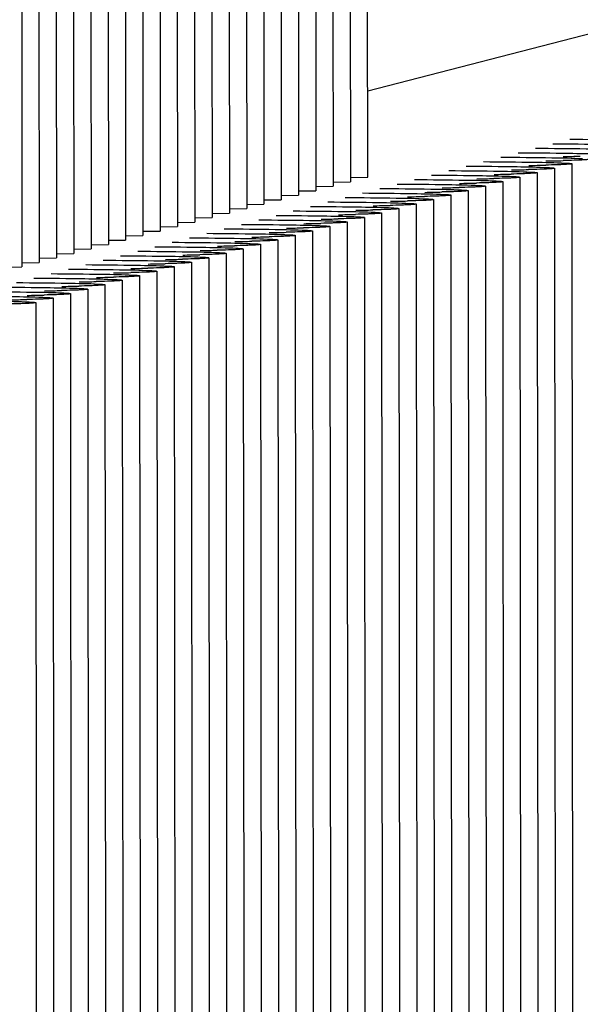
# Paper-space layout 'W216-PROD-MM-INCHES_1' of a CAD drawing. Units: millimetres. Extents: x 0 to 297, y 0 to 210.
# Drawn here: x 218 to 221, y 81 to 86 of the extents above; entities that cross this region are included whole.
import ezdxf

# ---------------------------------------------------------------- set-up
doc = ezdxf.new("R2010")
doc.units = ezdxf.units.MM
doc.header["$LTSCALE"] = 16.335
doc.layers.add('DTM_AXIS', color=7, linetype='CONTINUOUS')

psp = doc.layouts.new('W216-PROD-MM-INCHES_1')

# ---------------------------------------------------------------- linework, layer by layer
at = {"layer": 'DTM_AXIS', "color": 7, "linetype": 'Continuous'}
for p, q in [((220.26446, 84.90141), (220.25126, 101.10365)), ((220.07279, 101.0574), (220.08599, 84.85516)), ((220.16202, 101.08052), (220.17522, 84.87828)), ((219.89431, 101.01114), (219.90752, 84.80891)), ((219.98355, 101.03427), (219.99675, 84.83203)), ((219.71584, 100.96489), (219.72904, 84.76265)), ((219.80508, 100.98802), (219.81828, 84.78578)), ((219.44813, 100.89551), (219.46133, 84.69328)), ((219.53737, 100.91864), (219.55057, 84.7164)), ((219.6266, 100.94177), (219.63981, 84.73953)), ((219.26966, 100.84926), (219.28286, 84.64702)), ((219.3589, 100.87239), (219.3721, 84.67015)), ((219.09119, 100.80301), (219.10439, 84.60077)), ((219.18042, 100.82614), (219.19362, 84.6239)), ((219.00195, 100.77989), (219.01515, 84.57765)), ((218.47387, 92.43546), (218.47973, 84.43889)), ((218.56312, 92.43613), (218.56897, 84.46202)), ((218.65237, 92.43697), (218.65821, 84.48514)), ((218.74163, 92.4381), (218.74744, 84.50827)), ((218.83088, 92.43962), (218.83668, 84.5314)), ((218.92013, 92.44185), (218.92591, 84.55452)), ((224.84474, 86.53226), (220.26414, 85.34519)), ((221.22864, 84.94821), (221.23475, 76.61597)), ((221.31787, 84.97134), (221.32398, 76.6391)), ((220.1749, 84.90006), (220.26446, 84.90141)), ((221.05016, 84.90196), (221.05627, 76.56972)), ((221.1394, 84.92509), (221.14551, 76.59284)), ((219.90719, 84.83069), (219.99675, 84.83203)), ((219.99642, 84.85381), (220.08599, 84.85516)), ((220.08566, 84.87694), (220.17522, 84.87828)), ((220.78245, 84.83258), (220.78857, 76.50034)), ((220.87169, 84.85571), (220.8778, 76.52347)), ((220.96093, 84.87883), (220.96704, 76.54659)), ((219.72872, 84.78444), (219.81828, 84.78578)), ((219.81795, 84.80756), (219.90752, 84.80891)), ((220.60398, 84.78633), (220.61009, 76.45409)), ((220.69322, 84.80946), (220.69933, 76.47722)), ((219.55024, 84.73818), (219.63981, 84.73953)), ((219.63948, 84.76131), (219.72904, 84.76265)), ((220.42551, 84.74008), (220.43162, 76.40784)), ((220.51474, 84.7632), (220.52086, 76.43096)), ((219.37177, 84.69193), (219.46133, 84.69328)), ((219.46101, 84.71506), (219.55057, 84.7164)), ((220.24704, 84.69383), (220.25315, 76.36159)), ((220.33627, 84.71695), (220.34238, 76.38471)), ((219.1933, 84.64568), (219.28286, 84.64702)), ((219.28253, 84.66881), (219.3721, 84.67015)), ((220.06856, 84.64758), (220.07467, 76.31533)), ((220.1578, 84.6707), (220.16391, 76.33846)), ((219.01482, 84.59943), (219.10439, 84.60077)), ((219.10406, 84.62256), (219.19362, 84.6239)), ((219.80085, 84.5782), (219.80696, 76.24596)), ((219.89009, 84.60132), (219.8962, 76.26908)), ((219.97933, 84.62445), (219.98544, 76.29221)), ((218.74712, 84.53005), (218.83668, 84.5314)), ((218.83635, 84.55318), (218.92591, 84.55452)), ((218.92559, 84.5763), (219.01515, 84.57765)), ((219.62238, 84.53195), (219.62849, 76.19971)), ((219.71162, 84.55507), (219.71773, 76.22283)), ((218.56864, 84.4838), (218.65821, 84.48514)), ((218.65788, 84.50693), (218.74744, 84.50827)), ((219.44391, 84.48569), (219.45002, 76.15345)), ((219.53314, 84.50882), (219.53926, 76.17658)), ((218.39017, 84.43755), (218.47973, 84.43889)), ((218.47941, 84.46067), (218.56897, 84.46202)), ((219.26544, 84.43944), (219.27155, 76.1072)), ((219.35467, 84.46257), (219.36078, 76.13033)), ((219.08696, 84.39319), (219.09307, 76.06095)), ((219.1762, 84.41632), (219.18231, 76.08408)), ((218.81925, 84.32381), (218.82536, 75.99157)), ((218.90849, 84.34694), (218.9146, 76.0147)), ((218.99773, 84.37007), (219.00384, 76.03782)), ((218.64078, 84.27756), (218.64689, 75.94532)), ((218.73002, 84.30069), (218.73613, 75.96845)), ((218.55154, 84.25444), (218.55766, 75.9222))]:
    psp.add_line(p, q, dxfattribs=at)
for centre in [(220.99399, 96.62988), (221.08323, 96.65301), (220.81552, 96.58363), (220.90475, 96.60676), (220.63704, 96.53738), (220.72628, 96.56051), (220.45857, 96.49113), (220.54781, 96.51425), (220.2801, 96.44488), (220.36934, 96.468), (220.01239, 96.3755), (220.10163, 96.39863), (220.19086, 96.42175), (219.83392, 96.32925), (219.92315, 96.35237), (219.65544, 96.283), (219.74468, 96.30612), (219.47697, 96.23675), (219.56621, 96.25987), (219.2985, 96.19049), (219.38774, 96.21362), (219.03079, 96.12112), (219.12003, 96.14424), (219.20926, 96.16737), (218.85232, 96.07486), (218.94155, 96.09799), (218.67384, 96.02861), (218.76308, 96.05174), (218.49537, 95.98236), (218.58461, 96.00549), (218.3169, 95.93611), (218.40614, 95.95924), (218.22766, 95.91298)]:
    psp.add_arc(centre, 11.64584, 270.936069, 271.36852, dxfattribs=at)
for points, knots in [([(221.30817, 85.0979), (221.39572, 85.09734), (221.53643, 85.09571), (221.67719, 85.09331), (221.7303, 85.09056)], [0, 0, 0, 0, 0.6221448, 1, 1, 1, 1]), ([(221.12969, 85.05165), (221.21725, 85.05109), (221.35796, 85.04946), (221.49872, 85.04706), (221.55183, 85.04431)], [0, 0, 0, 0, 0.6221448, 1, 1, 1, 1]), ([(221.21893, 85.07477), (221.30649, 85.07422), (221.4472, 85.07258), (221.58795, 85.07019), (221.64106, 85.06744)], [0, 0, 0, 0, 0.6221448, 1, 1, 1, 1]), ([(220.95122, 85.0054), (221.03878, 85.00484), (221.17949, 85.00321), (221.32025, 85.00081), (221.37335, 84.99806)], [0, 0, 0, 0, 0.6221448, 1, 1, 1, 1]), ([(221.04046, 85.02852), (221.12801, 85.02797), (221.26872, 85.02633), (221.40948, 85.02393), (221.46259, 85.02119)], [0, 0, 0, 0, 0.6221448, 1, 1, 1, 1]), ([(221.40711, 84.99446), (221.40711, 84.99367), (221.40273, 84.99345), (221.39753, 84.99224), (221.38598, 84.99161), (221.37129, 84.99064), (221.35201, 84.98981), (221.31859, 84.98856), (221.29147, 84.98784), (221.27213, 84.98737)], [0, 0, 0, 0, 0.0174676, 0.0660414, 0.1461591, 0.2574823, 0.3994111, 0.5711473, 1, 1, 1, 1]), ([(220.68351, 84.93602), (220.77107, 84.93546), (220.91178, 84.93383), (221.05254, 84.93143), (221.10564, 84.92868)], [0, 0, 0, 0, 0.6221448, 1, 1, 1, 1]), ([(220.77275, 84.95914), (220.8603, 84.95859), (221.00102, 84.95696), (221.14177, 84.95456), (221.19488, 84.95181)], [0, 0, 0, 0, 0.6221448, 1, 1, 1, 1]), ([(220.86198, 84.98227), (220.94954, 84.98172), (221.09025, 84.98008), (221.23101, 84.97768), (221.28412, 84.97494)], [0, 0, 0, 0, 0.6221448, 1, 1, 1, 1]), ([(221.22863, 84.94821), (221.22863, 84.94742), (221.22426, 84.9472), (221.21906, 84.94599), (221.20751, 84.94536), (221.19282, 84.94439), (221.17354, 84.94356), (221.14012, 84.94231), (221.113, 84.94158), (221.09365, 84.94112)], [0, 0, 0, 0, 0.0174676, 0.0660414, 0.1461591, 0.2574823, 0.3994111, 0.5711473, 1, 1, 1, 1]), ([(221.31787, 84.97134), (221.31787, 84.97055), (221.31349, 84.97032), (221.3083, 84.96911), (221.29674, 84.96848), (221.28206, 84.96751), (221.26277, 84.96668), (221.22935, 84.96544), (221.20224, 84.96471), (221.18289, 84.96424)], [0, 0, 0, 0, 0.0174676, 0.0660414, 0.1461591, 0.2574823, 0.3994111, 0.5711473, 1, 1, 1, 1]), ([(221.19488, 84.95181), (221.19978, 84.95156), (221.20797, 84.951), (221.21928, 84.95039), (221.22436, 84.94922), (221.22864, 84.94898), (221.22863, 84.94821)], [0, 0, 0, 0, 0.4323883, 0.7435054, 0.9321197, 1, 1, 1, 1]), ([(221.28412, 84.97494), (221.28902, 84.97468), (221.2972, 84.97413), (221.30852, 84.97352), (221.3136, 84.97235), (221.31787, 84.97211), (221.31787, 84.97134)], [0, 0, 0, 0, 0.4323883, 0.7435054, 0.9321197, 1, 1, 1, 1]), ([(220.50504, 84.88977), (220.5926, 84.88921), (220.73331, 84.88758), (220.87406, 84.88518), (220.92717, 84.88243)], [0, 0, 0, 0, 0.6221448, 1, 1, 1, 1]), ([(220.59428, 84.91289), (220.68183, 84.91234), (220.82254, 84.9107), (220.9633, 84.9083), (221.01641, 84.90556)], [0, 0, 0, 0, 0.6221448, 1, 1, 1, 1]), ([(221.05016, 84.90196), (221.05016, 84.90117), (221.04579, 84.90094), (221.04059, 84.89974), (221.02903, 84.89911), (221.01435, 84.89813), (220.99506, 84.8973), (220.96164, 84.89606), (220.93453, 84.89533), (220.91518, 84.89487)], [0, 0, 0, 0, 0.0174676, 0.0660414, 0.1461591, 0.2574823, 0.3994111, 0.5711473, 1, 1, 1, 1]), ([(221.1394, 84.92509), (221.1394, 84.9243), (221.13502, 84.92407), (221.12982, 84.92286), (221.11827, 84.92223), (221.10358, 84.92126), (221.0843, 84.92043), (221.05088, 84.91918), (221.02376, 84.91846), (221.00442, 84.91799)], [0, 0, 0, 0, 0.0174676, 0.0660414, 0.1461591, 0.2574823, 0.3994111, 0.5711473, 1, 1, 1, 1]), ([(221.01641, 84.90556), (221.02131, 84.9053), (221.0295, 84.90475), (221.04081, 84.90414), (221.04589, 84.90297), (221.05016, 84.90273), (221.05016, 84.90196)], [0, 0, 0, 0, 0.4323883, 0.7435054, 0.9321197, 1, 1, 1, 1]), ([(221.10564, 84.92868), (221.11055, 84.92843), (221.11873, 84.92787), (221.13004, 84.92726), (221.13512, 84.92609), (221.1394, 84.92586), (221.1394, 84.92509)], [0, 0, 0, 0, 0.4323883, 0.7435054, 0.9321197, 1, 1, 1, 1]), ([(220.32657, 84.84352), (220.41412, 84.84296), (220.55483, 84.84133), (220.69559, 84.83893), (220.7487, 84.83618)], [0, 0, 0, 0, 0.6221448, 1, 1, 1, 1]), ([(220.4158, 84.86664), (220.50336, 84.86609), (220.64407, 84.86445), (220.78483, 84.86205), (220.83793, 84.85931)], [0, 0, 0, 0, 0.6221448, 1, 1, 1, 1]), ([(220.78245, 84.83258), (220.78245, 84.83179), (220.77808, 84.83157), (220.77288, 84.83036), (220.76132, 84.82973), (220.74664, 84.82876), (220.72735, 84.82793), (220.69393, 84.82668), (220.66682, 84.82596), (220.64747, 84.82549)], [0, 0, 0, 0, 0.0174676, 0.0660414, 0.1461591, 0.2574823, 0.3994111, 0.5711473, 1, 1, 1, 1]), ([(220.87169, 84.85571), (220.87169, 84.85492), (220.86731, 84.85469), (220.86212, 84.85348), (220.85056, 84.85286), (220.83588, 84.85188), (220.81659, 84.85105), (220.78317, 84.84981), (220.75605, 84.84908), (220.73671, 84.84861)], [0, 0, 0, 0, 0.0174676, 0.0660414, 0.1461591, 0.2574823, 0.3994111, 0.5711473, 1, 1, 1, 1]), ([(220.7487, 84.83618), (220.7536, 84.83593), (220.76179, 84.83537), (220.7731, 84.83476), (220.77818, 84.83359), (220.78245, 84.83335), (220.78245, 84.83258)], [0, 0, 0, 0, 0.4323883, 0.7435054, 0.9321197, 1, 1, 1, 1]), ([(220.96093, 84.87883), (220.96093, 84.87805), (220.95655, 84.87782), (220.95135, 84.87661), (220.9398, 84.87598), (220.92511, 84.87501), (220.90583, 84.87418), (220.87241, 84.87293), (220.84529, 84.87221), (220.82595, 84.87174)], [0, 0, 0, 0, 0.0174676, 0.0660414, 0.1461591, 0.2574823, 0.3994111, 0.5711473, 1, 1, 1, 1]), ([(220.83793, 84.85931), (220.84284, 84.85905), (220.85102, 84.8585), (220.86233, 84.85789), (220.86742, 84.85672), (220.87169, 84.85648), (220.87169, 84.85571)], [0, 0, 0, 0, 0.4323883, 0.7435054, 0.9321197, 1, 1, 1, 1]), ([(220.92717, 84.88243), (220.93207, 84.88218), (220.94026, 84.88162), (220.95157, 84.88101), (220.95665, 84.87984), (220.96093, 84.8796), (220.96093, 84.87883)], [0, 0, 0, 0, 0.4323883, 0.7435054, 0.9321197, 1, 1, 1, 1]), ([(220.14809, 84.79726), (220.23565, 84.79671), (220.37636, 84.79507), (220.51712, 84.79268), (220.57022, 84.78993)], [0, 0, 0, 0, 0.6221448, 1, 1, 1, 1]), ([(220.23733, 84.82039), (220.32489, 84.81983), (220.4656, 84.8182), (220.60635, 84.8158), (220.65946, 84.81305)], [0, 0, 0, 0, 0.6221448, 1, 1, 1, 1]), ([(220.60398, 84.78633), (220.60398, 84.78554), (220.5996, 84.78531), (220.59441, 84.78411), (220.58285, 84.78348), (220.56817, 84.7825), (220.54888, 84.78168), (220.51546, 84.78043), (220.48834, 84.7797), (220.469, 84.77924)], [0, 0, 0, 0, 0.0174676, 0.0660414, 0.1461591, 0.2574823, 0.3994111, 0.5711473, 1, 1, 1, 1]), ([(220.69322, 84.80946), (220.69322, 84.80867), (220.68884, 84.80844), (220.68364, 84.80723), (220.67209, 84.8066), (220.6574, 84.80563), (220.63812, 84.8048), (220.6047, 84.80355), (220.57758, 84.80283), (220.55824, 84.80236)], [0, 0, 0, 0, 0.0174676, 0.0660414, 0.1461591, 0.2574823, 0.3994111, 0.5711473, 1, 1, 1, 1]), ([(220.57022, 84.78993), (220.57513, 84.78968), (220.58331, 84.78912), (220.59462, 84.78851), (220.59971, 84.78734), (220.60398, 84.7871), (220.60398, 84.78633)], [0, 0, 0, 0, 0.4323883, 0.7435054, 0.9321197, 1, 1, 1, 1]), ([(220.65946, 84.81305), (220.66437, 84.8128), (220.67255, 84.81224), (220.68386, 84.81163), (220.68894, 84.81046), (220.69322, 84.81023), (220.69322, 84.80946)], [0, 0, 0, 0, 0.4323883, 0.7435054, 0.9321197, 1, 1, 1, 1]), ([(219.96962, 84.75101), (220.05718, 84.75046), (220.19789, 84.74882), (220.33865, 84.74642), (220.39175, 84.74368)], [0, 0, 0, 0, 0.6221448, 1, 1, 1, 1]), ([(220.05886, 84.77414), (220.14641, 84.77358), (220.28712, 84.77195), (220.42788, 84.76955), (220.48099, 84.7668)], [0, 0, 0, 0, 0.6221448, 1, 1, 1, 1]), ([(220.42551, 84.74008), (220.42551, 84.73929), (220.42113, 84.73906), (220.41593, 84.73786), (220.40438, 84.73723), (220.38969, 84.73625), (220.37041, 84.73542), (220.33699, 84.73418), (220.30987, 84.73345), (220.29053, 84.73299)], [0, 0, 0, 0, 0.0174676, 0.0660414, 0.1461591, 0.2574823, 0.3994111, 0.5711473, 1, 1, 1, 1]), ([(220.51474, 84.7632), (220.51474, 84.76242), (220.51037, 84.76219), (220.50517, 84.76098), (220.49362, 84.76035), (220.47893, 84.75938), (220.45965, 84.75855), (220.42623, 84.7573), (220.39911, 84.75658), (220.37976, 84.75611)], [0, 0, 0, 0, 0.0174676, 0.0660414, 0.1461591, 0.2574823, 0.3994111, 0.5711473, 1, 1, 1, 1]), ([(220.39175, 84.74368), (220.39666, 84.74342), (220.40484, 84.74287), (220.41615, 84.74226), (220.42123, 84.74109), (220.42551, 84.74085), (220.42551, 84.74008)], [0, 0, 0, 0, 0.4323883, 0.7435054, 0.9321197, 1, 1, 1, 1]), ([(220.48099, 84.7668), (220.48589, 84.76655), (220.49408, 84.76599), (220.50539, 84.76538), (220.51047, 84.76421), (220.51474, 84.76398), (220.51474, 84.7632)], [0, 0, 0, 0, 0.4323883, 0.7435054, 0.9321197, 1, 1, 1, 1]), ([(219.70191, 84.68163), (219.78947, 84.68108), (219.93018, 84.67945), (220.07094, 84.67705), (220.12404, 84.6743)], [0, 0, 0, 0, 0.6221448, 1, 1, 1, 1]), ([(219.79115, 84.70476), (219.8787, 84.70421), (220.01942, 84.70257), (220.16017, 84.70017), (220.21328, 84.69743)], [0, 0, 0, 0, 0.6221448, 1, 1, 1, 1]), ([(219.88038, 84.72789), (219.96794, 84.72733), (220.10865, 84.7257), (220.24941, 84.7233), (220.30252, 84.72055)], [0, 0, 0, 0, 0.6221448, 1, 1, 1, 1]), ([(220.24703, 84.69383), (220.24703, 84.69304), (220.24266, 84.69281), (220.23746, 84.6916), (220.22591, 84.69098), (220.21122, 84.69), (220.19194, 84.68917), (220.15852, 84.68793), (220.1314, 84.6872), (220.11205, 84.68673)], [0, 0, 0, 0, 0.0174676, 0.0660414, 0.1461591, 0.2574823, 0.3994111, 0.5711473, 1, 1, 1, 1]), ([(220.33627, 84.71695), (220.33627, 84.71616), (220.33189, 84.71594), (220.3267, 84.71473), (220.31514, 84.7141), (220.30046, 84.71313), (220.28117, 84.7123), (220.24775, 84.71105), (220.22064, 84.71033), (220.20129, 84.70986)], [0, 0, 0, 0, 0.0174676, 0.0660414, 0.1461591, 0.2574823, 0.3994111, 0.5711473, 1, 1, 1, 1]), ([(220.21328, 84.69743), (220.21818, 84.69717), (220.22637, 84.69662), (220.23768, 84.69601), (220.24276, 84.69484), (220.24703, 84.6946), (220.24703, 84.69383)], [0, 0, 0, 0, 0.4323883, 0.7435054, 0.9321197, 1, 1, 1, 1]), ([(220.30252, 84.72055), (220.30742, 84.7203), (220.3156, 84.71974), (220.32691, 84.71913), (220.332, 84.71796), (220.33627, 84.71772), (220.33627, 84.71695)], [0, 0, 0, 0, 0.4323883, 0.7435054, 0.9321197, 1, 1, 1, 1]), ([(219.52344, 84.63538), (219.611, 84.63483), (219.75171, 84.63319), (219.89246, 84.63079), (219.94557, 84.62805)], [0, 0, 0, 0, 0.6221448, 1, 1, 1, 1]), ([(219.61267, 84.65851), (219.70023, 84.65795), (219.84094, 84.65632), (219.9817, 84.65392), (220.03481, 84.65117)], [0, 0, 0, 0, 0.6221448, 1, 1, 1, 1]), ([(220.06856, 84.64758), (220.06856, 84.64679), (220.06418, 84.64656), (220.05899, 84.64535), (220.04743, 84.64472), (220.03275, 84.64375), (220.01346, 84.64292), (219.98004, 84.64167), (219.95293, 84.64095), (219.93358, 84.64048)], [0, 0, 0, 0, 0.0174676, 0.0660414, 0.1461591, 0.2574823, 0.3994111, 0.5711473, 1, 1, 1, 1]), ([(220.1578, 84.6707), (220.1578, 84.66991), (220.15342, 84.66969), (220.14822, 84.66848), (220.13667, 84.66785), (220.12198, 84.66688), (220.1027, 84.66605), (220.06928, 84.6648), (220.04216, 84.66407), (220.02282, 84.66361)], [0, 0, 0, 0, 0.0174676, 0.0660414, 0.1461591, 0.2574823, 0.3994111, 0.5711473, 1, 1, 1, 1]), ([(220.03481, 84.65117), (220.03971, 84.65092), (220.0479, 84.65036), (220.05921, 84.64975), (220.06429, 84.64858), (220.06856, 84.64835), (220.06856, 84.64758)], [0, 0, 0, 0, 0.4323883, 0.7435054, 0.9321197, 1, 1, 1, 1]), ([(220.12404, 84.6743), (220.12895, 84.67405), (220.13713, 84.67349), (220.14844, 84.67288), (220.15352, 84.67171), (220.1578, 84.67147), (220.1578, 84.6707)], [0, 0, 0, 0, 0.4323883, 0.7435054, 0.9321197, 1, 1, 1, 1]), ([(219.34497, 84.58913), (219.43252, 84.58858), (219.57323, 84.58694), (219.71399, 84.58454), (219.7671, 84.5818)], [0, 0, 0, 0, 0.6221448, 1, 1, 1, 1]), ([(219.4342, 84.61226), (219.52176, 84.6117), (219.66247, 84.61007), (219.80323, 84.60767), (219.85633, 84.60492)], [0, 0, 0, 0, 0.6221448, 1, 1, 1, 1]), ([(219.80085, 84.5782), (219.80085, 84.57741), (219.79648, 84.57718), (219.79128, 84.57597), (219.77972, 84.57535), (219.76504, 84.57437), (219.74575, 84.57354), (219.71233, 84.5723), (219.68522, 84.57157), (219.66587, 84.5711)], [0, 0, 0, 0, 0.0174676, 0.0660414, 0.1461591, 0.2574823, 0.3994111, 0.5711473, 1, 1, 1, 1]), ([(219.89009, 84.60132), (219.89009, 84.60054), (219.88571, 84.60031), (219.88052, 84.5991), (219.86896, 84.59847), (219.85427, 84.5975), (219.83499, 84.59667), (219.80157, 84.59542), (219.77445, 84.5947), (219.75511, 84.59423)], [0, 0, 0, 0, 0.0174676, 0.0660414, 0.1461591, 0.2574823, 0.3994111, 0.5711473, 1, 1, 1, 1]), ([(219.7671, 84.5818), (219.772, 84.58154), (219.78019, 84.58099), (219.7915, 84.58038), (219.79658, 84.57921), (219.80085, 84.57897), (219.80085, 84.5782)], [0, 0, 0, 0, 0.4323883, 0.7435054, 0.9321197, 1, 1, 1, 1]), ([(219.97933, 84.62445), (219.97932, 84.62366), (219.97495, 84.62343), (219.96975, 84.62223), (219.9582, 84.6216), (219.94351, 84.62062), (219.92423, 84.61979), (219.89081, 84.61855), (219.86369, 84.61782), (219.84434, 84.61736)], [0, 0, 0, 0, 0.0174676, 0.0660414, 0.1461591, 0.2574823, 0.3994111, 0.5711473, 1, 1, 1, 1]), ([(219.85633, 84.60492), (219.86124, 84.60467), (219.86942, 84.60411), (219.88073, 84.6035), (219.88582, 84.60233), (219.89009, 84.60209), (219.89009, 84.60132)], [0, 0, 0, 0, 0.4323883, 0.7435054, 0.9321197, 1, 1, 1, 1]), ([(219.94557, 84.62805), (219.95047, 84.62779), (219.95866, 84.62724), (219.96997, 84.62663), (219.97505, 84.62546), (219.97933, 84.62522), (219.97933, 84.62445)], [0, 0, 0, 0, 0.4323883, 0.7435054, 0.9321197, 1, 1, 1, 1]), ([(219.16649, 84.54288), (219.25405, 84.54233), (219.39476, 84.54069), (219.53552, 84.53829), (219.58862, 84.53554)], [0, 0, 0, 0, 0.6221448, 1, 1, 1, 1]), ([(219.25573, 84.56601), (219.34329, 84.56545), (219.484, 84.56382), (219.62475, 84.56142), (219.67786, 84.55867)], [0, 0, 0, 0, 0.6221448, 1, 1, 1, 1]), ([(219.62238, 84.53195), (219.62238, 84.53116), (219.618, 84.53093), (219.61281, 84.52972), (219.60125, 84.52909), (219.58657, 84.52812), (219.56728, 84.52729), (219.53386, 84.52604), (219.50674, 84.52532), (219.4874, 84.52485)], [0, 0, 0, 0, 0.0174676, 0.0660414, 0.1461591, 0.2574823, 0.3994111, 0.5711473, 1, 1, 1, 1]), ([(219.71162, 84.55507), (219.71162, 84.55428), (219.70724, 84.55406), (219.70204, 84.55285), (219.69049, 84.55222), (219.6758, 84.55125), (219.65652, 84.55042), (219.6231, 84.54917), (219.59598, 84.54845), (219.57664, 84.54798)], [0, 0, 0, 0, 0.0174676, 0.0660414, 0.1461591, 0.2574823, 0.3994111, 0.5711473, 1, 1, 1, 1]), ([(219.58862, 84.53554), (219.59353, 84.53529), (219.60171, 84.53473), (219.61302, 84.53412), (219.61811, 84.53295), (219.62238, 84.53272), (219.62238, 84.53195)], [0, 0, 0, 0, 0.4323883, 0.7435054, 0.9321197, 1, 1, 1, 1]), ([(219.67786, 84.55867), (219.68277, 84.55842), (219.69095, 84.55786), (219.70226, 84.55725), (219.70734, 84.55608), (219.71162, 84.55584), (219.71162, 84.55507)], [0, 0, 0, 0, 0.4323883, 0.7435054, 0.9321197, 1, 1, 1, 1]), ([(218.98802, 84.49663), (219.07558, 84.49607), (219.21629, 84.49444), (219.35704, 84.49204), (219.41015, 84.48929)], [0, 0, 0, 0, 0.6221448, 1, 1, 1, 1]), ([(219.07726, 84.51975), (219.16481, 84.5192), (219.30552, 84.51756), (219.44628, 84.51517), (219.49939, 84.51242)], [0, 0, 0, 0, 0.6221448, 1, 1, 1, 1]), ([(219.44391, 84.48569), (219.44391, 84.48491), (219.43953, 84.48468), (219.43433, 84.48347), (219.42278, 84.48284), (219.40809, 84.48187), (219.38881, 84.48104), (219.35539, 84.47979), (219.32827, 84.47907), (219.30893, 84.4786)], [0, 0, 0, 0, 0.0174676, 0.0660414, 0.1461591, 0.2574823, 0.3994111, 0.5711473, 1, 1, 1, 1]), ([(219.53314, 84.50882), (219.53314, 84.50803), (219.52877, 84.50781), (219.52357, 84.5066), (219.51202, 84.50597), (219.49733, 84.50499), (219.47805, 84.50417), (219.44462, 84.50292), (219.41751, 84.50219), (219.39816, 84.50173)], [0, 0, 0, 0, 0.0174676, 0.0660414, 0.1461591, 0.2574823, 0.3994111, 0.5711473, 1, 1, 1, 1]), ([(219.41015, 84.48929), (219.41506, 84.48904), (219.42324, 84.48848), (219.43455, 84.48787), (219.43963, 84.4867), (219.44391, 84.48647), (219.44391, 84.48569)], [0, 0, 0, 0, 0.4323883, 0.7435054, 0.9321197, 1, 1, 1, 1]), ([(219.49939, 84.51242), (219.50429, 84.51217), (219.51248, 84.51161), (219.52379, 84.511), (219.52887, 84.50983), (219.53314, 84.50959), (219.53314, 84.50882)], [0, 0, 0, 0, 0.4323883, 0.7435054, 0.9321197, 1, 1, 1, 1]), ([(218.72031, 84.42725), (218.80787, 84.4267), (218.94858, 84.42506), (219.08934, 84.42266), (219.14244, 84.41992)], [0, 0, 0, 0, 0.6221448, 1, 1, 1, 1]), ([(218.80955, 84.45038), (218.8971, 84.44982), (219.03781, 84.44819), (219.17857, 84.44579), (219.23168, 84.44304)], [0, 0, 0, 0, 0.6221448, 1, 1, 1, 1]), ([(218.89878, 84.4735), (218.98634, 84.47295), (219.12705, 84.47131), (219.26781, 84.46891), (219.32092, 84.46617)], [0, 0, 0, 0, 0.6221448, 1, 1, 1, 1]), ([(219.26543, 84.43944), (219.26543, 84.43865), (219.26106, 84.43843), (219.25586, 84.43722), (219.24431, 84.43659), (219.22962, 84.43562), (219.21034, 84.43479), (219.17692, 84.43354), (219.1498, 84.43282), (219.13045, 84.43235)], [0, 0, 0, 0, 0.0174676, 0.0660414, 0.1461591, 0.2574823, 0.3994111, 0.5711473, 1, 1, 1, 1]), ([(219.35467, 84.46257), (219.35467, 84.46178), (219.35029, 84.46155), (219.3451, 84.46035), (219.33354, 84.45972), (219.31886, 84.45874), (219.29957, 84.45791), (219.26615, 84.45667), (219.23903, 84.45594), (219.21969, 84.45548)], [0, 0, 0, 0, 0.0174676, 0.0660414, 0.1461591, 0.2574823, 0.3994111, 0.5711473, 1, 1, 1, 1]), ([(219.23168, 84.44304), (219.23658, 84.44279), (219.24477, 84.44223), (219.25608, 84.44162), (219.26116, 84.44045), (219.26543, 84.44021), (219.26543, 84.43944)], [0, 0, 0, 0, 0.4323883, 0.7435054, 0.9321197, 1, 1, 1, 1]), ([(219.32092, 84.46617), (219.32582, 84.46591), (219.334, 84.46536), (219.34531, 84.46475), (219.3504, 84.46358), (219.35467, 84.46334), (219.35467, 84.46257)], [0, 0, 0, 0, 0.4323883, 0.7435054, 0.9321197, 1, 1, 1, 1]), ([(218.54184, 84.381), (218.62939, 84.38044), (218.77011, 84.37881), (218.91086, 84.37641), (218.96397, 84.37366)], [0, 0, 0, 0, 0.6221448, 1, 1, 1, 1]), ([(218.63107, 84.40412), (218.71863, 84.40357), (218.85934, 84.40194), (219.0001, 84.39954), (219.05321, 84.39679)], [0, 0, 0, 0, 0.6221448, 1, 1, 1, 1]), ([(219.08696, 84.39319), (219.08696, 84.3924), (219.08258, 84.39218), (219.07739, 84.39097), (219.06583, 84.39034), (219.05115, 84.38937), (219.03186, 84.38854), (218.99844, 84.38729), (218.97133, 84.38656), (218.95198, 84.3861)], [0, 0, 0, 0, 0.0174676, 0.0660414, 0.1461591, 0.2574823, 0.3994111, 0.5711473, 1, 1, 1, 1]), ([(219.1762, 84.41632), (219.1762, 84.41553), (219.17182, 84.4153), (219.16662, 84.41409), (219.15507, 84.41347), (219.14038, 84.41249), (219.1211, 84.41166), (219.08768, 84.41042), (219.06056, 84.40969), (219.04122, 84.40922)], [0, 0, 0, 0, 0.0174676, 0.0660414, 0.1461591, 0.2574823, 0.3994111, 0.5711473, 1, 1, 1, 1]), ([(219.05321, 84.39679), (219.05811, 84.39654), (219.06629, 84.39598), (219.07761, 84.39537), (219.08269, 84.3942), (219.08696, 84.39396), (219.08696, 84.39319)], [0, 0, 0, 0, 0.4323883, 0.7435054, 0.9321197, 1, 1, 1, 1]), ([(219.14244, 84.41992), (219.14735, 84.41966), (219.15553, 84.41911), (219.16684, 84.4185), (219.17192, 84.41733), (219.1762, 84.41709), (219.1762, 84.41632)], [0, 0, 0, 0, 0.4323883, 0.7435054, 0.9321197, 1, 1, 1, 1]), ([(218.36337, 84.33475), (218.45092, 84.33419), (218.59163, 84.33256), (218.73239, 84.33016), (218.7855, 84.32741)], [0, 0, 0, 0, 0.6221448, 1, 1, 1, 1]), ([(218.4526, 84.35787), (218.54016, 84.35732), (218.68087, 84.35568), (218.82163, 84.35329), (218.87473, 84.35054)], [0, 0, 0, 0, 0.6221448, 1, 1, 1, 1]), ([(218.81925, 84.32381), (218.81925, 84.32303), (218.81488, 84.3228), (218.80968, 84.32159), (218.79812, 84.32096), (218.78344, 84.31999), (218.76415, 84.31916), (218.73073, 84.31791), (218.70362, 84.31719), (218.68427, 84.31672)], [0, 0, 0, 0, 0.0174676, 0.0660414, 0.1461591, 0.2574823, 0.3994111, 0.5711473, 1, 1, 1, 1]), ([(218.90849, 84.34694), (218.90849, 84.34615), (218.90411, 84.34592), (218.89891, 84.34472), (218.88736, 84.34409), (218.87267, 84.34311), (218.85339, 84.34228), (218.81997, 84.34104), (218.79285, 84.34031), (218.77351, 84.33985)], [0, 0, 0, 0, 0.0174676, 0.0660414, 0.1461591, 0.2574823, 0.3994111, 0.5711473, 1, 1, 1, 1]), ([(218.7855, 84.32741), (218.7904, 84.32716), (218.79859, 84.3266), (218.8099, 84.32599), (218.81498, 84.32482), (218.81925, 84.32458), (218.81925, 84.32381)], [0, 0, 0, 0, 0.4323883, 0.7435054, 0.9321197, 1, 1, 1, 1]), ([(218.99772, 84.37007), (218.99772, 84.36928), (218.99335, 84.36905), (218.98815, 84.36784), (218.9766, 84.36721), (218.96191, 84.36624), (218.94263, 84.36541), (218.90921, 84.36416), (218.88209, 84.36344), (218.86274, 84.36297)], [0, 0, 0, 0, 0.0174676, 0.0660414, 0.1461591, 0.2574823, 0.3994111, 0.5711473, 1, 1, 1, 1]), ([(218.87473, 84.35054), (218.87964, 84.35028), (218.88782, 84.34973), (218.89913, 84.34912), (218.90421, 84.34795), (218.90849, 84.34771), (218.90849, 84.34694)], [0, 0, 0, 0, 0.4323883, 0.7435054, 0.9321197, 1, 1, 1, 1]), ([(218.96397, 84.37366), (218.96887, 84.37341), (218.97706, 84.37285), (218.98837, 84.37224), (218.99345, 84.37107), (218.99773, 84.37084), (218.99772, 84.37007)], [0, 0, 0, 0, 0.4323883, 0.7435054, 0.9321197, 1, 1, 1, 1]), ([(218.18489, 84.2885), (218.27245, 84.28794), (218.41316, 84.28631), (218.55392, 84.28391), (218.60702, 84.28116)], [0, 0, 0, 0, 0.6221448, 1, 1, 1, 1]), ([(218.27413, 84.31162), (218.36169, 84.31107), (218.5024, 84.30943), (218.64315, 84.30703), (218.69626, 84.30429)], [0, 0, 0, 0, 0.6221448, 1, 1, 1, 1]), ([(218.64078, 84.27756), (218.64078, 84.27677), (218.6364, 84.27655), (218.63121, 84.27534), (218.61965, 84.27471), (218.60497, 84.27374), (218.58568, 84.27291), (218.55226, 84.27166), (218.52514, 84.27094), (218.5058, 84.27047)], [0, 0, 0, 0, 0.0174676, 0.0660414, 0.1461591, 0.2574823, 0.3994111, 0.5711473, 1, 1, 1, 1]), ([(218.73002, 84.30069), (218.73002, 84.2999), (218.72564, 84.29967), (218.72044, 84.29846), (218.70889, 84.29784), (218.6942, 84.29686), (218.67492, 84.29603), (218.6415, 84.29479), (218.61438, 84.29406), (218.59504, 84.2936)], [0, 0, 0, 0, 0.0174676, 0.0660414, 0.1461591, 0.2574823, 0.3994111, 0.5711473, 1, 1, 1, 1]), ([(218.60702, 84.28116), (218.61193, 84.28091), (218.62011, 84.28035), (218.63142, 84.27974), (218.63651, 84.27857), (218.64078, 84.27833), (218.64078, 84.27756)], [0, 0, 0, 0, 0.4323883, 0.7435054, 0.9321197, 1, 1, 1, 1]), ([(218.69626, 84.30429), (218.70117, 84.30403), (218.70935, 84.30348), (218.72066, 84.30287), (218.72574, 84.3017), (218.73002, 84.30146), (218.73002, 84.30069)], [0, 0, 0, 0, 0.4323883, 0.7435054, 0.9321197, 1, 1, 1, 1]), ([(218.09566, 84.26537), (218.18321, 84.26482), (218.32392, 84.26318), (218.46468, 84.26078), (218.51779, 84.25804)], [0, 0, 0, 0, 0.6221448, 1, 1, 1, 1]), ([(218.55154, 84.25444), (218.55154, 84.25365), (218.54717, 84.25342), (218.54197, 84.25221), (218.53041, 84.25158), (218.51573, 84.25061), (218.49645, 84.24978), (218.46302, 84.24853), (218.43591, 84.24781), (218.41656, 84.24734)], [0, 0, 0, 0, 0.0174676, 0.0660414, 0.1461591, 0.2574823, 0.3994111, 0.5711473, 1, 1, 1, 1]), ([(218.51779, 84.25804), (218.52269, 84.25778), (218.53088, 84.25723), (218.54219, 84.25662), (218.54727, 84.25544), (218.55154, 84.25521), (218.55154, 84.25444)], [0, 0, 0, 0, 0.4323883, 0.7435054, 0.9321197, 1, 1, 1, 1])]:
    psp.add_open_spline(points, degree=3, knots=knots, dxfattribs=at)

doc.saveas('drawing.dxf')
